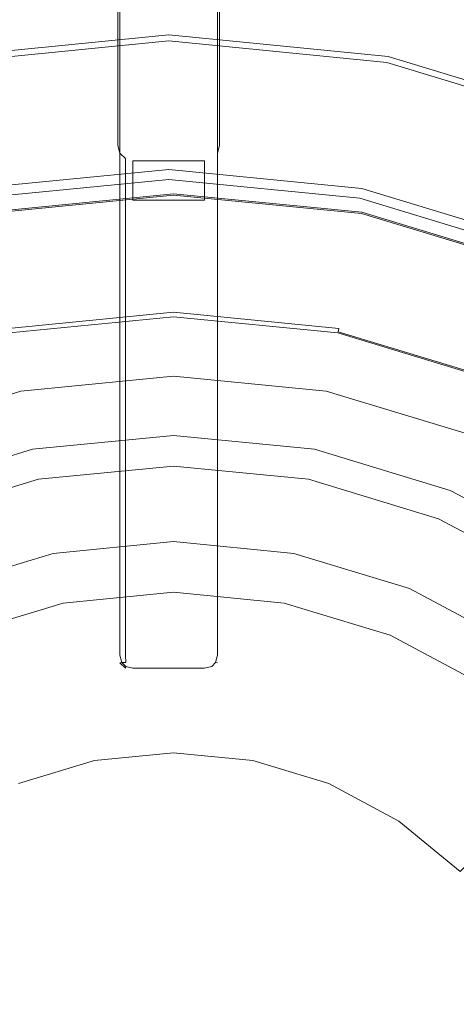
# Model space of a CAD drawing. Extents: x 0 to 890, y -520 to 0.
# Drawn here: x 141 to 170, y -101 to -36 of the extents above; entities that cross this region are included whole.
import ezdxf

# ---------------------------------------------------------------- set-up
doc = ezdxf.new("R2010")
doc.units = 0
doc.header["$MEASUREMENT"] = 0
for name, color, linetype, true_color in [('PALNIK01', 7, 'Continuous', 0x0b0b0b), ('PALNIK03', 7, 'Continuous', 0x040404), ('PLYTA', 7, 'Continuous', 0x040404), ('RUSZT', 7, 'Continuous', 0x111111)]:
    doc.layers.add(name, color=color, linetype=linetype, true_color=true_color)
doc.layers.add('PALNIK02', color=253, linetype='Continuous')

msp = doc.modelspace()

# ---------------------------------------------------------------- linework, layer by layer
at = {"layer": 'PALNIK01', "lineweight": 0}
for points, invisible_edges in [([(142.28, -65.983, 38.668), (142.28, -65.983, 39.677), (151.261, -65.098, 39.677), (151.261, -65.098, 38.668)], 15), ([(142.28, -65.983, 38.668), (151.261, -65.098, 38.668), (151.261, -65.361, 37.942), (142.332, -66.24, 37.942)], 11), ([(151.261, -65.098, 39.677), (142.28, -65.983, 39.677), (142.332, -66.24, 40.403), (151.261, -65.361, 40.403)], 11), ([(151.261, -65.098, 38.668), (160.241, -65.983, 38.668), (160.189, -66.24, 37.942), (151.261, -65.361, 37.942)], 11), ([(160.241, -65.983, 39.677), (151.261, -65.098, 39.677), (151.261, -65.361, 40.403), (160.189, -66.24, 40.403)], 11), ([(151.261, -65.098, 38.668), (151.261, -65.098, 39.677), (160.241, -65.983, 39.677), (160.241, -65.983, 38.668)], 15), ([(142.332, -66.24, 37.942), (151.261, -65.361, 37.942), (151.261, -66.077, 37.411), (142.472, -66.943, 37.411)], 15), ([(151.261, -65.361, 40.403), (142.332, -66.24, 40.403), (142.472, -66.943, 40.934), (151.261, -66.077, 40.934)], 15), ([(151.261, -65.361, 37.942), (160.189, -66.24, 37.942), (160.05, -66.943, 37.411), (151.261, -66.077, 37.411)], 15), ([(160.189, -66.24, 40.403), (151.261, -65.361, 40.403), (151.261, -66.077, 40.934), (160.05, -66.943, 40.934)], 15), ([(133.646, -68.602, 38.668), (133.646, -68.602, 39.677), (142.28, -65.983, 39.677), (142.28, -65.983, 38.668)], 15), ([(133.646, -68.602, 38.668), (142.28, -65.983, 38.668), (142.332, -66.24, 37.942), (133.746, -68.844, 37.942)], 11), ([(142.28, -65.983, 39.677), (133.646, -68.602, 39.677), (133.746, -68.844, 40.403), (142.332, -66.24, 40.403)], 11), ([(133.746, -68.844, 37.942), (142.332, -66.24, 37.942), (142.472, -66.943, 37.411), (134.02, -69.507, 37.411)], 15), ([(142.332, -66.24, 40.403), (133.746, -68.844, 40.403), (134.02, -69.507, 40.934), (142.472, -66.943, 40.934)], 15), ([(142.472, -66.943, 37.411), (151.261, -66.077, 37.411), (151.261, -67.057, 37.217), (142.663, -67.904, 37.217)], 15), ([(151.261, -66.077, 40.934), (142.472, -66.943, 40.934), (142.663, -67.904, 41.129), (151.261, -67.057, 41.129)], 15), ([(151.261, -66.077, 37.411), (160.05, -66.943, 37.411), (159.858, -67.904, 37.217), (151.261, -67.057, 37.217)], 15), ([(160.05, -66.943, 40.934), (151.261, -66.077, 40.934), (151.261, -67.057, 41.129), (159.858, -67.904, 41.129)], 15), ([(160.189, -66.24, 37.942), (168.775, -68.844, 37.942), (168.501, -69.507, 37.411), (160.05, -66.943, 37.411)], 15), ([(168.775, -68.844, 40.403), (160.189, -66.24, 40.403), (160.05, -66.943, 40.934), (168.501, -69.507, 40.934)], 15), ([(160.241, -65.983, 38.668), (168.876, -68.602, 38.668), (168.775, -68.844, 37.942), (160.189, -66.24, 37.942)], 11), ([(168.876, -68.602, 39.677), (160.241, -65.983, 39.677), (160.189, -66.24, 40.403), (168.775, -68.844, 40.403)], 11), ([(160.241, -65.983, 38.668), (160.241, -65.983, 39.677), (168.876, -68.602, 39.677), (168.876, -68.602, 38.668)], 15), ([(134.02, -69.507, 37.411), (142.472, -66.943, 37.411), (142.663, -67.904, 37.217), (134.395, -70.412, 37.217)], 15), ([(142.472, -66.943, 40.934), (134.02, -69.507, 40.934), (134.395, -70.412, 41.129), (142.663, -67.904, 41.129)], 15), ([(134.395, -70.412, 41.129), (151.261, -67.057, 41.129), (142.663, -67.904, 41.129), (134.395, -70.412, 41.129)], 15), ([(134.395, -70.412, 41.129), (168.126, -70.412, 41.129), (151.261, -67.057, 41.129), (134.395, -70.412, 41.129)], 15), ([(151.261, -73.704, 37.217), (143.959, -74.423, 37.217), (142.663, -67.904, 37.217), (151.261, -67.057, 37.217)], 14), ([(151.261, -67.057, 41.129), (168.126, -70.412, 41.129), (159.858, -67.904, 41.129), (151.261, -67.057, 41.129)], 15), ([(158.562, -74.423, 37.217), (151.261, -73.704, 37.217), (151.261, -67.057, 37.217), (159.858, -67.904, 37.217)], 14), ([(160.05, -66.943, 37.411), (168.501, -69.507, 37.411), (168.126, -70.412, 37.217), (159.858, -67.904, 37.217)], 15), ([(168.501, -69.507, 40.934), (160.05, -66.943, 40.934), (159.858, -67.904, 41.129), (168.126, -70.412, 41.129)], 15), ([(143.959, -74.423, 37.217), (136.939, -76.553, 37.217), (134.395, -70.412, 37.217), (142.663, -67.904, 37.217)], 14), ([(165.582, -76.553, 37.217), (158.562, -74.423, 37.217), (159.858, -67.904, 37.217), (168.126, -70.412, 37.217)], 14), ([(168.775, -68.844, 37.942), (176.688, -73.074, 37.942), (176.29, -73.67, 37.411), (168.501, -69.507, 37.411)], 15), ([(176.688, -73.074, 40.403), (168.775, -68.844, 40.403), (168.501, -69.507, 40.934), (176.29, -73.67, 40.934)], 15), ([(168.876, -68.602, 38.668), (176.834, -72.856, 38.668), (176.688, -73.074, 37.942), (168.775, -68.844, 37.942)], 11), ([(176.834, -72.856, 39.677), (168.876, -68.602, 39.677), (168.775, -68.844, 40.403), (176.688, -73.074, 40.403)], 11), ([(168.876, -68.602, 38.668), (168.876, -68.602, 39.677), (176.834, -72.856, 39.677), (176.834, -72.856, 38.668)], 15), ([(168.501, -69.507, 37.411), (176.29, -73.67, 37.411), (175.745, -74.484, 37.217), (168.126, -70.412, 37.217)], 15), ([(176.29, -73.67, 40.934), (168.501, -69.507, 40.934), (168.126, -70.412, 41.129), (175.745, -74.484, 41.129)], 15), ([(110.544, -94.263, 41.129), (168.126, -70.412, 41.129), (134.395, -70.412, 41.129), (110.544, -94.263, 41.129)], 15), ([(134.395, -151.846, 41.129), (168.126, -70.412, 41.129), (110.544, -94.263, 41.129), (134.395, -151.846, 41.129)], 15), ([(168.126, -70.412, 41.129), (134.395, -151.846, 41.129), (191.978, -127.994, 41.129), (168.126, -70.412, 41.129)], 15), ([(172.053, -80.011, 37.217), (165.582, -76.553, 37.217), (168.126, -70.412, 37.217), (175.745, -74.484, 37.217)], 14), ([(168.126, -70.412, 41.129), (182.424, -79.965, 41.129), (175.745, -74.484, 41.129), (168.126, -70.412, 41.129)], 15), ([(168.126, -70.412, 41.129), (191.978, -94.263, 41.129), (182.424, -79.965, 41.129), (168.126, -70.412, 41.129)], 15), ([(168.126, -70.412, 41.129), (191.978, -127.994, 41.129), (191.978, -94.263, 41.129), (168.126, -70.412, 41.129)], 15)]:
    msp.add_3dface(points, dxfattribs=dict(at, invisible_edges=invisible_edges))
at = {"layer": 'PALNIK02', "lineweight": 0}
for points, invisible_edges in [([(143.879, -74.017, 31.253), (151.261, -73.29, 31.253), (151.261, -70.362, 19.139), (143.307, -71.146, 19.139)], 11), ([(151.261, -84.323, 19.139), (146.031, -84.838, 19.139), (143.307, -71.146, 19.139), (151.261, -70.362, 19.139)], 14), ([(151.261, -73.29, 31.253), (158.642, -74.017, 31.253), (159.214, -71.146, 19.139), (151.261, -70.362, 19.139)], 11), ([(156.49, -84.838, 19.139), (151.261, -84.323, 19.139), (151.261, -70.362, 19.139), (159.214, -71.146, 19.139)], 14), ([(136.78, -76.17, 31.253), (143.879, -74.017, 31.253), (143.307, -71.146, 19.139), (135.66, -73.465, 19.139)], 11), ([(146.031, -84.838, 19.139), (141.002, -86.363, 19.139), (135.66, -73.465, 19.139), (143.307, -71.146, 19.139)], 14), ([(161.519, -86.363, 19.139), (156.49, -84.838, 19.139), (159.214, -71.146, 19.139), (166.861, -73.466, 19.139)], 14), ([(158.642, -74.017, 31.253), (165.741, -76.17, 31.253), (166.861, -73.466, 19.139), (159.214, -71.146, 19.139)], 11), ([(151.261, -73.29, 31.253), (143.879, -74.017, 31.253), (143.959, -74.423, 31.253), (151.261, -73.704, 31.253)], 11), ([(158.642, -74.017, 31.253), (151.261, -73.29, 31.253), (151.261, -73.704, 31.253), (158.562, -74.423, 31.253)], 11), ([(166.153, -88.84, 19.139), (161.519, -86.363, 19.139), (166.861, -73.466, 19.139), (173.909, -77.233, 19.139)], 14), ([(165.741, -76.17, 31.253), (172.283, -79.667, 31.253), (173.909, -77.233, 19.139), (166.861, -73.466, 19.139)], 11), ([(143.879, -74.017, 31.253), (136.78, -76.17, 31.253), (136.939, -76.553, 31.253), (143.959, -74.423, 31.253)], 15), ([(143.959, -74.423, 37.217), (151.261, -73.704, 37.217), (151.261, -73.704, 31.253), (143.959, -74.423, 31.253)], 14), ([(151.261, -73.704, 37.217), (158.562, -74.423, 37.217), (158.562, -74.423, 31.253), (151.261, -73.704, 31.253)], 14), ([(165.741, -76.17, 31.253), (158.642, -74.017, 31.253), (158.562, -74.423, 31.253), (165.582, -76.553, 31.253)], 11), ([(136.939, -76.553, 37.217), (143.959, -74.423, 37.217), (143.959, -74.423, 31.253), (136.939, -76.553, 31.253)], 10), ([(158.562, -74.423, 37.217), (165.582, -76.553, 37.217), (165.582, -76.553, 31.253), (158.562, -74.423, 31.253)], 14), ([(172.283, -79.667, 31.253), (165.741, -76.17, 31.253), (165.582, -76.553, 31.253), (172.053, -80.011, 31.253)], 11), ([(165.582, -76.553, 37.217), (172.053, -80.011, 37.217), (172.053, -80.011, 31.253), (165.582, -76.553, 31.253)], 14), ([(170.215, -92.174, 19.139), (166.153, -88.84, 19.139), (173.909, -77.233, 19.139), (180.087, -82.303, 19.139)], 6), ([(146.031, -84.838, 19.139), (151.261, -84.323, 19.139), (151.261, -84.323, 16.033), (146.031, -84.838, 16.033)], 11), ([(151.261, -84.323, 19.139), (156.49, -84.838, 19.139), (156.49, -84.838, 16.033), (151.261, -84.323, 16.033)], 11), ([(141.002, -86.363, 19.139), (146.031, -84.838, 19.139), (146.031, -84.838, 16.033), (141.002, -86.363, 16.033)], 11), ([(156.49, -84.838, 19.139), (161.519, -86.363, 19.139), (161.519, -86.363, 16.033), (156.49, -84.838, 16.033)], 11), ([(161.519, -86.363, 19.139), (166.153, -88.84, 19.139), (166.153, -88.84, 16.033), (161.519, -86.363, 16.033)], 11), ([(166.153, -88.84, 19.139), (170.215, -92.174, 19.139), (170.215, -92.174, 16.033), (166.153, -88.84, 16.033)], 9)]:
    msp.add_3dface(points, dxfattribs=dict(at, invisible_edges=invisible_edges))
at = {"layer": 'PALNIK03', "lineweight": 0}
for points, invisible_edges in [([(141.867, -63.904, 14.463), (151.261, -62.979, 14.463), (151.261, -59.412, 5), (141.171, -60.406, 5)], 11), ([(161.35, -60.406, 5), (141.171, -60.406, 5), (151.261, -59.412, 5), (161.35, -60.406, 5)], 15), ([(151.261, -62.979, 14.463), (160.654, -63.904, 14.463), (161.35, -60.406, 5), (151.261, -59.412, 5)], 11), ([(141.171, -60.406, 5), (100.538, -121.218, 5), (108.26, -82.397, 5), (141.171, -60.406, 5)], 15), ([(141.171, -60.406, 5), (161.35, -161.851, 5), (100.538, -121.218, 5), (141.171, -60.406, 5)], 15), ([(141.171, -60.406, 5), (108.26, -82.397, 5), (122.529, -68.128, 5), (141.171, -60.406, 5)], 15), ([(141.171, -60.406, 5), (122.529, -68.128, 5), (131.47, -63.349, 5), (141.171, -60.406, 5)], 15), ([(132.835, -66.644, 14.463), (141.867, -63.904, 14.463), (141.171, -60.406, 5), (131.47, -63.349, 5)], 11), ([(179.992, -68.128, 5), (141.171, -60.406, 5), (161.35, -60.406, 5), (179.992, -68.128, 5)], 15), ([(201.983, -101.039, 5), (141.171, -60.406, 5), (179.992, -68.128, 5), (201.983, -101.039, 5)], 15), ([(161.35, -161.851, 5), (141.171, -60.406, 5), (201.983, -101.039, 5), (161.35, -161.851, 5)], 15), ([(160.654, -63.904, 14.463), (169.687, -66.644, 14.463), (171.051, -63.349, 5), (161.35, -60.406, 5)], 11), ([(179.992, -68.128, 5), (161.35, -60.406, 5), (171.051, -63.349, 5), (179.992, -68.128, 5)], 15), ([(141.936, -64.252, 15.064), (151.261, -63.333, 15.064), (151.261, -62.979, 14.463), (141.867, -63.904, 14.463)], 15), ([(151.261, -63.333, 15.064), (160.585, -64.252, 15.064), (160.654, -63.904, 14.463), (151.261, -62.979, 14.463)], 15), ([(142.045, -64.798, 15.573), (151.261, -63.89, 15.573), (151.261, -63.333, 15.064), (141.936, -64.252, 15.064)], 11), ([(151.261, -63.89, 15.573), (160.476, -64.798, 15.573), (160.585, -64.252, 15.064), (151.261, -63.333, 15.064)], 11), ([(169.687, -66.644, 14.463), (178.011, -71.093, 14.463), (179.992, -68.128, 5), (171.051, -63.349, 5)], 11), ([(132.97, -66.971, 15.064), (141.936, -64.252, 15.064), (141.867, -63.904, 14.463), (132.835, -66.644, 14.463)], 15), ([(133.183, -67.486, 15.573), (142.045, -64.798, 15.573), (141.936, -64.252, 15.064), (132.97, -66.971, 15.064)], 11), ([(142.177, -65.46, 15.913), (151.261, -64.565, 15.913), (151.261, -63.89, 15.573), (142.045, -64.798, 15.573)], 15), ([(151.261, -64.565, 15.913), (160.345, -65.46, 15.913), (160.476, -64.798, 15.573), (151.261, -63.89, 15.573)], 15), ([(160.476, -64.798, 15.573), (169.338, -67.486, 15.573), (169.551, -66.972, 15.064), (160.585, -64.252, 15.064)], 11), ([(160.585, -64.252, 15.064), (169.551, -66.972, 15.064), (169.687, -66.644, 14.463), (160.654, -63.904, 14.463)], 15), ([(133.442, -68.109, 15.913), (142.177, -65.46, 15.913), (142.045, -64.798, 15.573), (133.183, -67.486, 15.573)], 15), ([(142.311, -66.136, 16.033), (151.261, -65.255, 16.033), (151.261, -64.565, 15.913), (142.177, -65.46, 15.913)], 15), ([(151.261, -65.255, 16.033), (160.21, -66.136, 16.033), (160.345, -65.46, 15.913), (151.261, -64.565, 15.913)], 15), ([(160.345, -65.46, 15.913), (169.08, -68.11, 15.913), (169.338, -67.486, 15.573), (160.476, -64.798, 15.573)], 15), ([(133.705, -68.747, 16.033), (142.311, -66.136, 16.033), (142.177, -65.46, 15.913), (133.442, -68.109, 15.913)], 15), ([(146.031, -84.838, 16.033), (151.261, -84.323, 16.033), (151.261, -65.255, 16.033), (142.311, -66.136, 16.033)], 14), ([(151.261, -84.323, 16.033), (156.49, -84.838, 16.033), (160.21, -66.136, 16.033), (151.261, -65.255, 16.033)], 14), ([(160.21, -66.136, 16.033), (168.816, -68.747, 16.033), (169.08, -68.11, 15.913), (160.345, -65.46, 15.913)], 15), ([(141.002, -86.363, 16.033), (146.031, -84.838, 16.033), (142.311, -66.136, 16.033), (133.705, -68.747, 16.033)], 14), ([(156.49, -84.838, 16.033), (161.519, -86.363, 16.033), (168.816, -68.747, 16.033), (160.21, -66.136, 16.033)], 14), ([(169.338, -67.486, 15.573), (177.505, -71.851, 15.573), (177.814, -71.388, 15.064), (169.551, -66.972, 15.064)], 11), ([(169.551, -66.972, 15.064), (177.814, -71.388, 15.064), (178.011, -71.093, 14.463), (169.687, -66.644, 14.463)], 15), ([(169.08, -68.11, 15.913), (177.13, -72.412, 15.913), (177.505, -71.851, 15.573), (169.338, -67.486, 15.573)], 15), ([(168.816, -68.747, 16.033), (176.747, -72.986, 16.033), (177.13, -72.412, 15.913), (169.08, -68.11, 15.913)], 15), ([(161.519, -86.363, 16.033), (166.153, -88.84, 16.033), (176.747, -72.986, 16.033), (168.816, -68.747, 16.033)], 14), ([(166.153, -88.84, 16.033), (170.215, -92.174, 16.033), (183.698, -78.691, 16.033), (176.747, -72.986, 16.033)], 14)]:
    msp.add_3dface(points, dxfattribs=dict(at, invisible_edges=invisible_edges))
at = {"layer": 'PLYTA', "lineweight": 0, "invisible_edges": 15}
for points in [[(10.372, 0, 0), (889.492, -512.833, 0), (1.981, -515.724, 0), (10.372, 0, 0)], [(889.492, -512.833, 0), (10.372, 0, 0), (888.019, -4.276, 0), (889.492, -512.833, 0)], [(884.434, -509.19, 5), (8.908, -5.867, 5), (7.588, -513.46, 5), (884.434, -509.19, 5)], [(8.908, -5.867, 5), (884.434, -509.19, 5), (882.412, -6.54, 5), (8.908, -5.867, 5)]]:
    msp.add_3dface(points, dxfattribs=at)
at = {"layer": 'RUSZT', "lineweight": 0}
for points, invisible_edges in [([(148.575, -30.821, 10.73), (147.575, -44.169, 10.73), (147.709, -31.42, 10.743), (148.575, -30.821, 10.73)], 15), ([(148.575, -30.821, 10.73), (153.305, -45.173, 10.73), (147.575, -44.169, 10.73), (148.575, -30.821, 10.73)], 15), ([(153.305, -45.173, 10.73), (148.575, -30.821, 10.73), (154.305, -32.018, 10.73), (153.305, -45.173, 10.73)], 15), ([(147.709, -31.42, 10.743), (147.575, -44.169, 10.73), (147.575, -32.018, 10.73), (147.709, -31.42, 10.743)], 15), ([(147.575, -46.856, 44.363), (147.575, -34.728, 47.414), (147.575, -32.018, 10.73), (147.575, -44.169, 10.73)], 11), ([(153.305, -45.173, 10.73), (154.305, -32.018, 10.73), (154.171, -44.67, 10.715), (153.305, -45.173, 10.73)], 15), ([(154.171, -44.67, 10.715), (154.305, -32.018, 10.73), (154.305, -44.169, 10.73), (154.171, -44.67, 10.715)], 15), ([(154.305, -34.728, 47.414), (154.305, -46.856, 44.363), (154.305, -44.169, 10.73), (154.305, -32.018, 10.73)], 11), ([(147.709, -47.78, 47.596), (147.711, -34.698, 47.586), (147.575, -34.728, 47.414), (147.575, -47.78, 47.414)], 15), ([(147.575, -46.856, 44.363), (147.575, -47.78, 47.414), (147.575, -34.728, 47.414), (147.575, -46.856, 44.363)], 15), ([(148.075, -47.78, 47.729), (148.074, -34.636, 47.721), (147.711, -34.698, 47.586), (147.709, -47.78, 47.596)], 11), ([(148.575, -47.78, 47.778), (148.575, -34.558, 47.778), (148.074, -34.636, 47.721), (148.075, -47.78, 47.729)], 15), ([(148.575, -34.558, 47.778), (148.575, -47.78, 47.778), (153.305, -47.78, 47.778), (153.305, -34.558, 47.778)], 15), ([(153.305, -34.558, 47.778), (153.305, -47.78, 47.778), (153.805, -47.78, 47.729), (153.805, -34.636, 47.721)], 15), ([(153.805, -34.636, 47.721), (153.805, -47.78, 47.729), (154.171, -47.78, 47.596), (154.169, -34.698, 47.586)], 11), ([(154.169, -34.698, 47.586), (154.171, -47.78, 47.596), (154.305, -47.78, 47.414), (154.305, -34.728, 47.414)], 15), ([(154.305, -46.856, 44.363), (154.305, -34.728, 47.414), (154.305, -47.78, 47.414), (154.305, -46.856, 44.363)], 15), ([(150.94, -46.408, 5), (138.302, -47.653, 5), (136.439, -38.287, 5), (150.94, -36.858, 5)], 10), ([(136.439, -38.287, 5), (136.439, -38.287, 9.73), (150.94, -36.858, 9.73), (150.94, -36.858, 5)], 15), ([(150.94, -36.858, 9.73), (136.439, -38.287, 9.73), (136.459, -38.391, 10.23), (150.94, -36.964, 10.23)], 15), ([(150.94, -36.964, 10.23), (136.459, -38.391, 10.23), (136.516, -38.675, 10.596), (150.94, -37.254, 10.596)], 11), ([(163.578, -47.653, 5), (150.94, -46.408, 5), (150.94, -36.858, 5), (165.441, -38.287, 5)], 10), ([(150.94, -36.858, 5), (150.94, -36.858, 9.73), (165.441, -38.287, 9.73), (165.441, -38.287, 5)], 15), ([(165.441, -38.287, 9.73), (150.94, -36.858, 9.73), (150.94, -36.964, 10.23), (165.42, -38.391, 10.23)], 15), ([(165.42, -38.391, 10.23), (150.94, -36.964, 10.23), (150.94, -37.254, 10.596), (165.364, -38.675, 10.596)], 11), ([(150.94, -37.254, 10.596), (136.516, -38.675, 10.596), (136.593, -39.063, 10.73), (150.94, -37.65, 10.73)], 15), ([(138.046, -46.365, 10.73), (150.94, -45.095, 10.73), (150.94, -37.65, 10.73), (136.593, -39.063, 10.73)], 15), ([(165.364, -38.675, 10.596), (150.94, -37.254, 10.596), (150.94, -37.65, 10.73), (165.286, -39.063, 10.73)], 15), ([(150.94, -45.095, 10.73), (163.834, -46.365, 10.73), (165.286, -39.063, 10.73), (150.94, -37.65, 10.73)], 15), ([(175.73, -51.34, 5), (163.578, -47.653, 5), (165.441, -38.287, 5), (179.385, -42.516, 5)], 14), ([(179.344, -42.614, 10.23), (165.42, -38.391, 10.23), (165.364, -38.675, 10.596), (179.233, -42.882, 10.596)], 11), ([(179.385, -42.516, 9.73), (165.441, -38.287, 9.73), (165.42, -38.391, 10.23), (179.344, -42.614, 10.23)], 15), ([(165.441, -38.287, 5), (165.441, -38.287, 9.73), (179.385, -42.516, 9.73), (179.385, -42.516, 5)], 7), ([(163.834, -46.365, 10.73), (176.233, -50.126, 10.73), (179.082, -43.248, 10.73), (165.286, -39.063, 10.73)], 15), ([(179.233, -42.882, 10.596), (165.364, -38.675, 10.596), (165.286, -39.063, 10.73), (179.082, -43.248, 10.73)], 15), ([(147.575, -46.856, 44.363), (147.575, -44.169, 10.73), (147.709, -44.67, 10.715), (147.709, -47.318, 43.863)], 13), ([(147.575, -44.169, 10.73), (148.075, -45.037, 10.715), (147.709, -44.67, 10.715), (147.575, -44.169, 10.73)], 15), ([(147.575, -44.169, 10.73), (153.305, -45.173, 10.73), (148.075, -45.037, 10.715), (147.575, -44.169, 10.73)], 15), ([(154.171, -47.318, 43.863), (154.171, -44.67, 10.715), (154.305, -44.169, 10.73), (154.305, -46.856, 44.363)], 13), ([(147.709, -47.318, 43.863), (147.709, -44.67, 10.715), (148.075, -45.037, 10.715), (148.075, -47.656, 43.497)], 9), ([(153.305, -45.173, 10.73), (154.171, -44.67, 10.715), (153.805, -45.037, 10.715), (153.305, -45.173, 10.73)], 15), ([(153.805, -47.656, 43.497), (153.805, -45.037, 10.715), (154.171, -44.67, 10.715), (154.171, -47.318, 43.863)], 11), ([(150.94, -45.095, 10.73), (138.046, -46.365, 10.73), (138.174, -47.009, 10.502), (150.94, -45.752, 10.502)], 11), ([(148.075, -47.656, 43.497), (148.075, -45.037, 10.715), (148.575, -45.173, 10.73), (148.575, -47.78, 43.363)], 15), ([(148.075, -45.037, 10.715), (153.305, -45.173, 10.73), (148.575, -45.173, 10.73), (148.075, -45.037, 10.715)], 15), ([(148.575, -47.78, 43.363), (148.575, -45.173, 10.73), (153.305, -45.173, 10.73), (153.305, -47.78, 43.363)], 8), ([(163.834, -46.365, 10.73), (150.94, -45.095, 10.73), (150.94, -45.752, 10.502), (163.706, -47.009, 10.502)], 11), ([(153.305, -47.78, 43.363), (153.305, -45.173, 10.73), (153.805, -45.037, 10.715), (153.805, -47.656, 43.497)], 15), ([(150.94, -45.752, 10.502), (138.174, -47.009, 10.502), (138.267, -47.48, 9.88), (150.94, -46.232, 9.88)], 15), ([(163.706, -47.009, 10.502), (150.94, -45.752, 10.502), (150.94, -46.232, 9.88), (163.612, -47.481, 9.88)], 15), ([(150.94, -46.232, 9.88), (138.267, -47.48, 9.88), (138.302, -47.653, 9.03), (150.94, -46.408, 9.03)], 15), ([(150.94, -46.408, 7.865), (150.94, -46.408, 9.03), (138.302, -47.653, 9.03), (138.302, -47.653, 7.865)], 15), ([(150.94, -46.408, 5), (150.94, -46.408, 7.865), (138.302, -47.653, 7.865), (138.302, -47.653, 5)], 15), ([(147.575, -77.871, 47.414), (147.575, -47.78, 47.414), (147.575, -46.856, 44.363), (147.575, -77.871, 44.363)], 15), ([(147.709, -47.318, 43.863), (147.708, -77.871, 43.863), (147.575, -77.871, 44.363), (147.575, -46.856, 44.363)], 15), ([(163.612, -47.481, 9.88), (150.94, -46.232, 9.88), (150.94, -46.408, 9.03), (163.578, -47.653, 9.03)], 15), ([(163.578, -47.653, 7.865), (163.578, -47.653, 9.03), (150.94, -46.408, 9.03), (150.94, -46.408, 7.865)], 15), ([(163.578, -47.653, 5), (163.578, -47.653, 7.865), (150.94, -46.408, 7.865), (150.94, -46.408, 5)], 15), ([(154.171, -77.871, 43.863), (154.171, -47.318, 43.863), (154.305, -46.856, 44.363), (154.305, -77.871, 44.363)], 15), ([(154.305, -47.78, 47.414), (154.305, -77.871, 47.414), (154.305, -77.871, 44.363), (154.305, -46.856, 44.363)], 15), ([(176.233, -50.126, 10.73), (163.834, -46.365, 10.73), (163.706, -47.009, 10.502), (175.981, -50.733, 10.502)], 11), ([(138.82, -48.586, 7.538), (138.82, -48.586, 10.1), (151.261, -47.361, 10.1), (151.261, -47.361, 7.538)], 15), ([(151.261, -55.496, 5), (140.407, -56.565, 5), (138.82, -48.586, 5), (151.261, -47.361, 5)], 10), ([(138.82, -48.586, 5), (138.82, -48.586, 7.538), (151.261, -47.361, 7.538), (151.261, -47.361, 5)], 15), ([(151.261, -47.361, 10.1), (138.82, -48.586, 10.1), (138.837, -48.67, 10.415), (151.261, -47.447, 10.415)], 11), ([(151.261, -47.447, 10.415), (138.837, -48.67, 10.415), (138.882, -48.898, 10.646), (151.261, -47.678, 10.646)], 15), ([(148.075, -47.656, 43.497), (148.075, -77.871, 43.496), (147.708, -77.871, 43.863), (147.709, -47.318, 43.863)], 15), ([(162.114, -56.565, 5), (151.261, -55.496, 5), (151.261, -47.361, 5), (163.701, -48.586, 5)], 10), ([(151.261, -47.361, 7.538), (151.261, -47.361, 10.1), (163.701, -48.586, 10.1), (163.701, -48.586, 7.538)], 15), ([(151.261, -47.361, 5), (151.261, -47.361, 7.538), (163.701, -48.586, 7.538), (163.701, -48.586, 5)], 15), ([(163.701, -48.586, 10.1), (151.261, -47.361, 10.1), (151.261, -47.447, 10.415), (163.684, -48.67, 10.415)], 11), ([(163.684, -48.67, 10.415), (151.261, -47.447, 10.415), (151.261, -47.678, 10.646), (163.639, -48.898, 10.646)], 15), ([(153.804, -77.871, 43.496), (153.805, -47.656, 43.497), (154.171, -47.318, 43.863), (154.171, -77.871, 43.863)], 11), ([(175.797, -51.177, 9.88), (163.612, -47.481, 9.88), (163.578, -47.653, 9.03), (175.73, -51.34, 9.03)], 15), ([(175.981, -50.733, 10.502), (163.706, -47.009, 10.502), (163.612, -47.481, 9.88), (175.797, -51.177, 9.88)], 15), ([(151.261, -47.678, 10.646), (138.882, -48.898, 10.646), (138.944, -49.207, 10.73), (151.261, -47.994, 10.73)], 15), ([(139.692, -52.97, 10.73), (151.261, -51.83, 10.73), (151.261, -47.994, 10.73), (138.944, -49.207, 10.73)], 15), ([(147.708, -77.871, 47.712), (147.709, -47.78, 47.596), (147.575, -47.78, 47.414), (147.575, -77.871, 47.414)], 15), ([(148.075, -77.871, 47.845), (148.075, -47.78, 47.729), (147.709, -47.78, 47.596), (147.708, -77.871, 47.712)], 11), ([(148.575, -47.78, 43.363), (148.575, -77.871, 43.363), (148.075, -77.871, 43.496), (148.075, -47.656, 43.497)], 11), ([(148.575, -77.871, 47.778), (148.575, -47.78, 47.778), (148.075, -47.78, 47.729), (148.075, -77.871, 47.845)], 15), ([(153.305, -47.78, 43.363), (153.305, -77.871, 43.363), (148.575, -77.871, 43.363), (148.575, -47.78, 43.363)], 7), ([(148.575, -47.78, 47.778), (148.575, -77.871, 47.778), (153.305, -77.871, 47.778), (153.305, -47.78, 47.778)], 15), ([(163.639, -48.898, 10.646), (151.261, -47.678, 10.646), (151.261, -47.994, 10.73), (163.578, -49.207, 10.73)], 15), ([(151.261, -51.83, 10.73), (162.829, -52.97, 10.73), (163.578, -49.207, 10.73), (151.261, -47.994, 10.73)], 15), ([(153.305, -77.871, 43.363), (153.305, -47.78, 43.363), (153.805, -47.656, 43.497), (153.804, -77.871, 43.496)], 15), ([(153.305, -47.78, 47.778), (153.305, -77.871, 47.778), (153.804, -77.871, 47.845), (153.805, -47.78, 47.729)], 15), ([(153.805, -47.78, 47.729), (153.804, -77.871, 47.845), (154.171, -77.871, 47.712), (154.171, -47.78, 47.596)], 11), ([(154.171, -47.78, 47.596), (154.171, -77.871, 47.712), (154.305, -77.871, 47.414), (154.305, -47.78, 47.414)], 15), ([(175.73, -51.34, 7.865), (175.73, -51.34, 9.03), (163.578, -47.653, 9.03), (163.578, -47.653, 7.865)], 15), ([(175.73, -51.34, 5), (175.73, -51.34, 7.865), (163.578, -47.653, 7.865), (163.578, -47.653, 5)], 15), ([(172.55, -59.731, 5), (162.114, -56.565, 5), (163.701, -48.586, 5), (175.663, -52.215, 5)], 10), ([(175.631, -52.294, 10.415), (163.684, -48.67, 10.415), (163.639, -48.898, 10.646), (175.542, -52.508, 10.646)], 15), ([(175.663, -52.215, 10.1), (163.701, -48.586, 10.1), (163.684, -48.67, 10.415), (175.631, -52.294, 10.415)], 11), ([(163.701, -48.586, 7.538), (163.701, -48.586, 10.1), (175.663, -52.215, 10.1), (175.663, -52.215, 7.538)], 15), ([(163.701, -48.586, 5), (163.701, -48.586, 7.538), (175.663, -52.215, 7.538), (175.663, -52.215, 5)], 15), ([(162.829, -52.97, 10.73), (173.953, -56.344, 10.73), (175.421, -52.8, 10.73), (163.578, -49.207, 10.73)], 15), ([(175.542, -52.508, 10.646), (163.639, -48.898, 10.646), (163.578, -49.207, 10.73), (175.421, -52.8, 10.73)], 15), ([(140.286, -55.957, 10.73), (151.261, -54.876, 10.73), (151.261, -51.83, 10.73), (139.692, -52.97, 10.73)], 15), ([(151.261, -54.876, 10.73), (162.235, -55.957, 10.73), (162.829, -52.97, 10.73), (151.261, -51.83, 10.73)], 15), ([(162.235, -55.957, 10.73), (172.787, -59.158, 10.73), (173.953, -56.344, 10.73), (162.829, -52.97, 10.73)], 15), ([(151.261, -54.876, 10.73), (140.286, -55.957, 10.73), (140.347, -56.26, 10.646), (151.261, -55.185, 10.646)], 11), ([(151.261, -55.185, 10.646), (140.347, -56.26, 10.646), (140.391, -56.482, 10.415), (151.261, -55.412, 10.415)], 15), ([(162.235, -55.957, 10.73), (151.261, -54.876, 10.73), (151.261, -55.185, 10.646), (162.175, -56.26, 10.646)], 11), ([(162.175, -56.26, 10.646), (151.261, -55.185, 10.646), (151.261, -55.412, 10.415), (162.13, -56.482, 10.415)], 7), ([(151.261, -55.412, 10.415), (140.391, -56.482, 10.415), (140.407, -56.565, 10.1), (151.261, -55.496, 10.1)], 15), ([(151.261, -55.496, 5), (151.261, -55.496, 10.1), (140.407, -56.565, 10.1), (140.407, -56.565, 5)], 15), ([(162.13, -56.482, 10.415), (151.261, -55.412, 10.415), (151.261, -55.496, 10.1), (162.114, -56.565, 10.1)], 15), ([(162.114, -56.565, 5), (162.114, -56.565, 10.1), (151.261, -55.496, 10.1), (151.261, -55.496, 5)], 15), ([(172.787, -59.158, 10.73), (162.235, -55.957, 10.73), (162.175, -56.26, 10.646), (172.669, -59.443, 10.646)], 15), ([(172.582, -59.653, 10.415), (162.13, -56.482, 10.415), (162.114, -56.565, 10.1), (172.55, -59.731, 10.1)], 15), ([(172.55, -59.731, 5), (172.55, -59.731, 10.1), (162.114, -56.565, 10.1), (162.114, -56.565, 5)], 15), ([(172.669, -59.443, 10.646), (162.175, -56.26, 10.646), (162.13, -56.482, 10.415), (172.582, -59.653, 10.415)], 11), ([(147.575, -77.871, 47.414), (147.708, -78.371, 47.213), (147.838, -78.349, 47.504), (147.708, -77.871, 47.712)], 13), ([(147.575, -77.871, 44.363), (147.708, -77.871, 43.863), (147.838, -78.349, 43.885), (147.708, -78.371, 44.363)], 15), ([(147.575, -77.871, 47.414), (147.575, -77.871, 44.363), (147.708, -78.371, 44.363), (147.708, -78.371, 47.213)], 15), ([(148.075, -77.871, 47.845), (147.708, -77.871, 47.712), (147.838, -78.349, 47.504), (148.096, -78.349, 47.598)], 13), ([(147.708, -77.871, 43.863), (148.075, -77.871, 43.496), (148.096, -78.349, 43.626), (147.838, -78.349, 43.885)], 9), ([(148.575, -77.871, 47.778), (148.075, -77.871, 47.845), (148.096, -78.349, 47.598), (148.575, -78.371, 47.528)], 15), ([(148.575, -77.871, 43.363), (148.575, -78.371, 43.496), (148.096, -78.349, 43.626), (148.075, -77.871, 43.496)], 15), ([(153.305, -77.871, 47.778), (148.575, -77.871, 47.778), (148.575, -78.371, 47.528), (153.305, -78.371, 47.528)], 15), ([(148.575, -77.871, 43.363), (153.305, -77.871, 43.363), (153.305, -78.371, 43.496), (148.575, -78.371, 43.496)], 15), ([(153.305, -77.871, 47.778), (153.305, -78.371, 47.528), (153.783, -78.349, 47.598), (153.804, -77.871, 47.845)], 15), ([(153.305, -77.871, 43.363), (153.804, -77.871, 43.496), (153.783, -78.349, 43.626), (153.305, -78.371, 43.496)], 15), ([(154.171, -77.871, 47.712), (153.804, -77.871, 47.845), (153.783, -78.349, 47.598), (154.042, -78.349, 47.504)], 15), ([(153.804, -77.871, 43.496), (154.171, -77.871, 43.863), (154.042, -78.349, 43.885), (153.783, -78.349, 43.626)], 15), ([(154.305, -77.871, 47.414), (154.171, -77.871, 47.712), (154.042, -78.349, 47.504), (154.171, -78.371, 47.213)], 9), ([(154.305, -77.871, 44.363), (154.171, -78.371, 44.363), (154.042, -78.349, 43.885), (154.171, -77.871, 43.863)], 9), ([(154.171, -78.371, 47.213), (154.171, -78.371, 44.363), (154.305, -77.871, 44.363), (154.305, -77.871, 47.414)], 15), ([(147.708, -78.371, 47.213), (148.075, -78.738, 46.979), (148.096, -78.608, 47.34), (147.838, -78.349, 47.504)], 10), ([(148.075, -78.738, 44.363), (147.708, -78.371, 44.363), (147.838, -78.349, 43.885), (148.096, -78.608, 43.885)], 11), ([(147.708, -78.371, 47.213), (147.708, -78.371, 44.363), (148.075, -78.738, 44.363), (148.075, -78.738, 46.979)], 11), ([(147.838, -78.349, 47.504), (148.096, -78.608, 47.34), (148.096, -78.349, 47.598), (147.838, -78.349, 47.504)], 15), ([(148.096, -78.349, 43.626), (148.096, -78.608, 43.885), (147.838, -78.349, 43.885), (148.096, -78.349, 43.626)], 15), ([(148.575, -78.871, 46.778), (148.575, -78.738, 47.16), (148.096, -78.608, 47.34), (148.075, -78.738, 46.979)], 13), ([(148.575, -78.871, 44.363), (148.075, -78.738, 44.363), (148.096, -78.608, 43.885), (148.575, -78.738, 43.863)], 9), ([(148.075, -78.738, 46.979), (148.075, -78.738, 44.363), (148.575, -78.871, 44.363), (148.575, -78.871, 46.778)], 15), ([(148.575, -78.738, 47.16), (148.575, -78.371, 47.528), (148.096, -78.349, 47.598), (148.096, -78.608, 47.34)], 15), ([(148.575, -78.371, 43.496), (148.575, -78.738, 43.863), (148.096, -78.608, 43.885), (148.096, -78.349, 43.626)], 15), ([(153.305, -78.371, 47.528), (148.575, -78.371, 47.528), (148.575, -78.738, 47.16), (153.305, -78.738, 47.16)], 11), ([(148.575, -78.371, 43.496), (153.305, -78.371, 43.496), (153.305, -78.738, 43.863), (148.575, -78.738, 43.863)], 11), ([(153.305, -78.738, 47.16), (148.575, -78.738, 47.16), (148.575, -78.871, 46.778), (153.305, -78.871, 46.778)], 15), ([(148.575, -78.738, 43.863), (153.305, -78.738, 43.863), (153.305, -78.871, 44.363), (148.575, -78.871, 44.363)], 15), ([(153.305, -78.371, 47.528), (153.305, -78.738, 47.16), (153.783, -78.608, 47.34), (153.783, -78.349, 47.598)], 13), ([(153.305, -78.738, 43.863), (153.305, -78.371, 43.496), (153.783, -78.349, 43.626), (153.783, -78.608, 43.885)], 15), ([(153.305, -78.871, 46.778), (153.804, -78.738, 46.979), (153.783, -78.608, 47.34), (153.305, -78.738, 47.16)], 15), ([(153.305, -78.871, 44.363), (153.305, -78.738, 43.863), (153.783, -78.608, 43.885), (153.804, -78.738, 44.363)], 13), ([(153.305, -78.871, 46.778), (153.305, -78.871, 44.363), (153.804, -78.738, 44.363), (153.804, -78.738, 46.979)], 15), ([(153.804, -78.738, 46.979), (154.171, -78.371, 47.213), (154.042, -78.349, 47.504), (153.783, -78.608, 47.34)], 11), ([(153.783, -78.608, 47.34), (154.042, -78.349, 47.504), (153.783, -78.349, 47.598), (153.783, -78.608, 47.34)], 15), ([(154.171, -78.371, 44.363), (153.804, -78.738, 44.363), (153.783, -78.608, 43.885), (154.042, -78.349, 43.885)], 11), ([(153.783, -78.349, 43.626), (154.042, -78.349, 43.885), (153.783, -78.608, 43.885), (153.783, -78.349, 43.626)], 15), ([(153.804, -78.738, 46.979), (153.804, -78.738, 44.363), (154.171, -78.371, 44.363), (154.171, -78.371, 47.213)], 11), ([(153.305, -78.871, 46.778), (148.575, -78.871, 46.778), (148.575, -78.871, 44.363), (153.305, -78.871, 44.363)], 15)]:
    msp.add_3dface(points, dxfattribs=dict(at, invisible_edges=invisible_edges))

doc.saveas('drawing.dxf')
